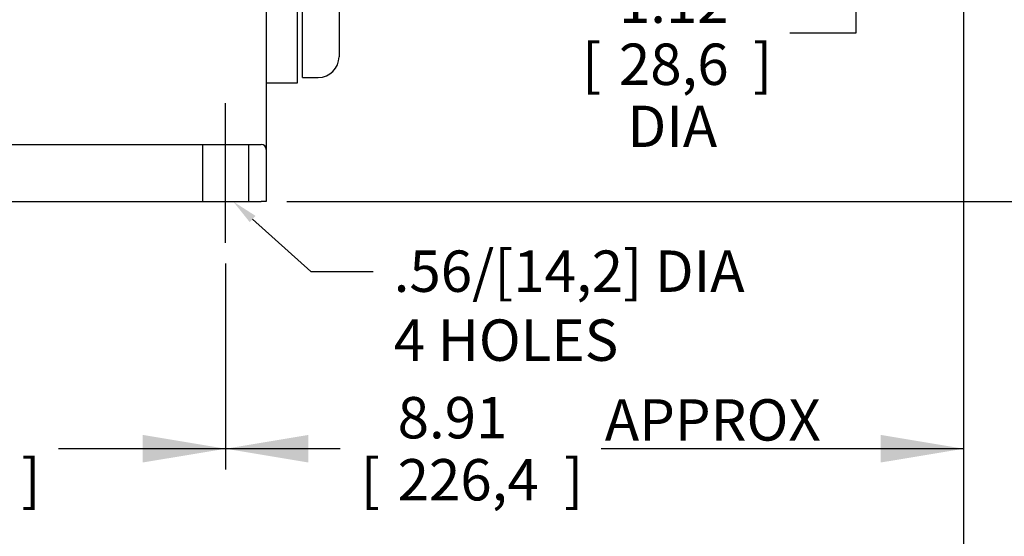
# Paper-space layout 'Layout1' of a CAD drawing. Units: inches. Extents: x 0 to 17, y 0 to 11.
# Drawn here: x 12.5 to 15.5, y 2.6 to 4.2 of the extents above; entities that cross this region are included whole.
import ezdxf
from ezdxf import colors
from ezdxf.entities.mleader import LeaderData, LeaderLine
from ezdxf.enums import TextEntityAlignment as Align
from ezdxf.lldxf.tags import DXFTag
from ezdxf.math import Vec2, Vec3

# ---------------------------------------------------------------- set-up
doc = ezdxf.new("R2010")
doc.units = ezdxf.units.IN
doc.header["$MEASUREMENT"] = 0
for name, color, linetype in [('38224419_1', 7, 'Continuous'), ('38251208_1', 7, 'Continuous'), ('Default', 7, 'Continuous')]:
    doc.layers.add(name, color=color, linetype=linetype)
doc.styles.add('SEACAD_Arial', font='arial.ttf')
tags = doc.linetypes.add('CENTER', pattern=[2, 1.25, -0.25, 0.25, -0.25]).pattern_tags.tags
tags[10:11] = [DXFTag(74, 4), DXFTag(75, 0), DXFTag(340, '0'), DXFTag(46, 0.0), DXFTag(50, 0.0), DXFTag(44, 0.0), DXFTag(45, 0.0)]
tags[8:9] = [DXFTag(74, 4), DXFTag(75, 0), DXFTag(340, '0'), DXFTag(46, 0.0), DXFTag(50, 0.0), DXFTag(44, 0.0), DXFTag(45, 0.0)]
tags[6:7] = [DXFTag(74, 4), DXFTag(75, 0), DXFTag(340, '0'), DXFTag(46, 0.0), DXFTag(50, 0.0), DXFTag(44, 0.0), DXFTag(45, 0.0)]
tags[4:5] = [DXFTag(74, 4), DXFTag(75, 0), DXFTag(340, '0'), DXFTag(46, 0.0), DXFTag(50, 0.0), DXFTag(44, 0.0), DXFTag(45, 0.0)]
doc.dimstyles.new('Outline', dxfattribs={"dimtxt": 0.125, "dimasz": 0.25, "dimexe": 0.0625, "dimexo": 0.0625, "dimgap": 0.03125, "dimtad": 0, "dimtih": 1, "dimtoh": 1, "dimlfac": 4, "dimzin": 4, "dimdsep": 46, "dimtxsty": 'SEACAD_Arial', "dimblk1": '_SE_FILLED', "dimblk2": '_SE_FILLED', "dimsah": 1, "dimcen": 0.0625, "dimadec": 0, "dimazin": 0, "dimtfac": 1, "dimtdec": 1, "dimtofl": 0, "dimtmove": 0, "dimatfit": 3, "dimfxl": 1, "dimtolj": 1, "dimtzin": 4, "dimarcsym": 0})

# ---------------------------------------------------------------- blocks, each defined once
blk = doc.blocks.new('SE1')
at = {"layer": '38224419_1', "color": 7, "linetype": 'Continuous'}
for p, q in [((13.2333, 4.2526), (13.2333, 4.1595)), ((13.3283, 4.0092), (13.3283, 4.253)), ((13.2333, 4.1595), (13.2333, 3.8305)), ((13.2333, 4.0092), (13.3283, 4.0092)), ((11.8833, 3.823), (13.2183, 3.823)), ((13.0408, 3.823), (13.0408, 3.6505)), ((13.1808, 3.6505), (13.1808, 3.823)), ((13.2333, 3.8305), (13.2333, 3.808)), ((13.2333, 3.808), (13.2333, 3.793)), ((13.2333, 3.793), (13.2333, 3.6505)), ((11.1258, 3.6505), (13.2183, 3.6505)), ((13.2333, 3.6505), (13.2183, 3.6505))]:
    blk.add_line(p, q, dxfattribs=at)
blk.add_arc((13.2183, 3.808), 0.015, 0, 90, dxfattribs=at)
at = {"layer": '38251208_1', "color": 7, "linetype": 'Continuous'}
for p, q in [((13.4533, 4.3447), (13.4533, 4.088)), ((13.3433, 4.0255), (13.3433, 4.2569)), ((13.3433, 4.0255), (13.3908, 4.0255))]:
    blk.add_line(p, q, dxfattribs=at)
blk.add_arc((13.3908, 4.088), 0.0625, 270, 0, dxfattribs=at)
blk = doc.blocks.new('SEANNOT_GROUP4')
at = {"layer": 'Default', "color": 7, "linetype": 'CENTER'}
blk.add_line((13.1108, 3.5255), (13.1108, 3.948), dxfattribs=at)
blk = doc.blocks.new('DMBLK1')
at = {"layer": 'Default', "linetype": 'Continuous'}
for points in [[(15.8628, 4.9005), (15.8211, 5.1505), (15.7794, 4.9005)], [(15.8628, 3.9005), (15.7794, 3.9005), (15.8211, 3.6505)]]:
    blk.add_hatch(color=7, dxfattribs=at).paths.add_polyline_path(points)
at = {"layer": 'Default', "color": 7, "linetype": 'Continuous'}
for p, q in [((15.4905, 5.1505), (15.8836, 5.1505)), ((15.8211, 5.1505), (15.8211, 4.6192)), ((15.8211, 4.1817), (15.8211, 3.6505)), ((13.2958, 3.6505), (15.8836, 3.6505))]:
    blk.add_line(p, q, dxfattribs=at)
at = {"layer": 'Default', "color": 7, "linetype": 'Continuous', "style": 'SEACAD_Arial'}
for s, p in [('6.00', (15.601, 4.5567)), ('[', (15.4896, 4.3692)), ('152,4', (15.601, 4.3692)), (']', (16.1037, 4.3692))]:
    blk.add_text(s, height=0.125, dxfattribs=at).set_placement(p, align=Align.TOP_LEFT)
blk = doc.blocks.new('_SE_FILLED')
at = {"color": 0}
blk.add_line((0, 0), (-1, 0), dxfattribs=at)
blk.add_solid([(0, 0), (-1, -0.1665), (-1, 0.1665), (0, 0)], dxfattribs=at)
blk = doc.blocks.new('DMBLK2')
at = {"layer": 'Default', "linetype": 'Continuous'}
for points in [[(13.3608, 2.8622), (13.3608, 2.9455), (13.1108, 2.9038)], [(15.0893, 2.8622), (15.3393, 2.9038), (15.0893, 2.9455)]]:
    blk.add_hatch(color=7, dxfattribs=at).paths.add_polyline_path(points)
at = {"layer": 'Default', "color": 7, "linetype": 'Continuous'}
for p, q in [((15.3393, 4.9624), (15.3393, 2.8413)), ((13.1108, 3.463), (13.1108, 2.8413)), ((13.4565, 2.9038), (13.1108, 2.9038)), ((15.3393, 2.9038), (14.2446, 2.9038))]:
    blk.add_line(p, q, dxfattribs=at)
at = {"layer": 'Default', "color": 7, "linetype": 'Continuous', "style": 'SEACAD_Arial'}
for s, p in [('8.91', (13.6304, 3.0601)), ('[', (13.519, 2.8726)), ('226,4', (13.6304, 2.8726)), (']', (14.1332, 2.8726))]:
    blk.add_text(s, height=0.125, dxfattribs=at).set_placement(p, align=Align.TOP_LEFT)
blk = doc.blocks.new('DMBLK3')
at = {"layer": 'Default', "linetype": 'Continuous'}
for points in [[(11.5633, 2.8622), (11.5633, 2.9455), (11.3133, 2.9038)], [(12.8608, 2.8622), (13.1108, 2.9038), (12.8608, 2.9455)]]:
    blk.add_hatch(color=7, dxfattribs=at).paths.add_polyline_path(points)
at = {"layer": 'Default', "color": 7, "linetype": 'Continuous'}
for p, q in [((11.3133, 3.463), (11.3133, 2.8413)), ((13.1108, 3.463), (13.1108, 2.8413)), ((11.818, 2.9038), (11.3133, 2.9038)), ((13.1108, 2.9038), (12.6061, 2.9038))]:
    blk.add_line(p, q, dxfattribs=at)
at = {"layer": 'Default', "color": 7, "linetype": 'Continuous', "style": 'SEACAD_Arial'}
for s, p in [('7.19', (11.9919, 3.0601)), ('[', (11.8805, 2.8726)), ('182,6', (11.9919, 2.8726)), (']', (12.4946, 2.8726))]:
    blk.add_text(s, height=0.125, dxfattribs=at).set_placement(p, align=Align.TOP_LEFT)
blk = doc.blocks.new('DMBLK5')
at = {"layer": 'Default', "linetype": 'Continuous'}
for points in [[(9.2269, 1.7106), (9.2269, 1.7939), (8.9769, 1.7523)], [(15.0893, 1.7106), (15.3393, 1.7523), (15.0893, 1.7939)]]:
    blk.add_hatch(color=7, dxfattribs=at).paths.add_polyline_path(points)
at = {"layer": 'Default', "color": 7, "linetype": 'Continuous'}
for p, q in [((15.3393, 4.9624), (15.3393, 1.6898)), ((8.9769, 4.3686), (8.9769, 1.6898)), ((10.2011, 1.7523), (8.9769, 1.7523)), ((15.3393, 1.7523), (10.9891, 1.7523))]:
    blk.add_line(p, q, dxfattribs=at)
at = {"layer": 'Default', "color": 7, "linetype": 'Continuous', "style": 'SEACAD_Arial'}
for s, p in [('25.45', (10.375, 1.9085)), ('[', (10.2636, 1.721)), (']', (10.8777, 1.721)), ('646,4', (10.375, 1.721))]:
    blk.add_text(s, height=0.125, dxfattribs=at).set_placement(p, align=Align.TOP_LEFT)
blk = doc.blocks.new('DMBLK13')
at = {"layer": 'Default', "linetype": 'Continuous'}
for points in [[(9.3107, 2.2129), (9.3107, 2.2962), (9.0607, 2.2546)], [(15.0893, 2.2129), (15.3393, 2.2546), (15.0893, 2.2962)]]:
    blk.add_hatch(color=7, dxfattribs=at).paths.add_polyline_path(points)
at = {"layer": 'Default', "color": 7, "linetype": 'Continuous'}
for p, q in [((15.3393, 4.9624), (15.3393, 2.1921)), ((9.0607, 4.273), (9.0607, 2.1921)), ((12.7717, 2.2546), (9.0607, 2.2546)), ((15.3393, 2.2546), (13.5597, 2.2546))]:
    blk.add_line(p, q, dxfattribs=at)
at = {"layer": 'Default', "color": 7, "linetype": 'Continuous', "style": 'SEACAD_Arial'}
for s, p in [('25.11', (12.9456, 2.4108)), ('[', (12.8342, 2.2233)), (']', (13.4483, 2.2233)), ('637,9', (12.9456, 2.2233))]:
    blk.add_text(s, height=0.125, dxfattribs=at).set_placement(p, align=Align.TOP_LEFT)
blk = doc.blocks.new('DMBLK18')
at = {"layer": 'Default', "linetype": 'Continuous'}
for points in [[(15.0552, 5.541), (14.9719, 5.541), (15.0136, 5.291)], [(15.0552, 4.7599), (15.0136, 5.0099), (14.9719, 4.7599)]]:
    blk.add_hatch(color=7, dxfattribs=at).paths.add_polyline_path(points)
at = {"layer": 'Default', "color": 7, "linetype": 'Continuous'}
for p, q in [((15.0136, 5.791), (15.0136, 5.291)), ((14.655, 5.291), (15.0761, 5.291)), ((15.0136, 5.0099), (15.0136, 4.1591)), ((15.0136, 4.1591), (14.8148, 4.1591))]:
    blk.add_line(p, q, dxfattribs=at)
at = {"layer": 'Default', "color": 7, "linetype": 'Continuous', "style": 'SEACAD_Arial'}
for s, p in [('1.12', (14.2985, 4.3153)), ('[', (14.1871, 4.1278)), (']', (14.7034, 4.1278)), ('28,6', (14.2985, 4.1278)), ('DIA', (14.3243, 3.9403))]:
    blk.add_text(s, height=0.125, dxfattribs=at).set_placement(p, align=Align.TOP_LEFT)

psp = doc.layouts.get("Layout1")

# ---------------------------------------------------------------- block references
at = {"layer": 'Default'}
for name in ['SE1', 'SEANNOT_GROUP4']:
    psp.add_blockref(name, (0, 0), dxfattribs=at)

# ---------------------------------------------------------------- dimensions: what is measured, and where the dimension line sits
at = {"layer": 'Default', "color": 7, "linetype": 'Continuous'}
for base, p1, p2, text, override, picture, middle in [((15.0136, 5.0099), (14.5925, 5.291), (14.5063, 5.0099), '\\A1;<>\\PDIA', {"dimpost": '\\X', "dimtmove": 1}, 'DMBLK18', (14.8148, 4.1591)), ((15.8211, 3.6505), (15.428, 5.1505), (13.2333, 3.6505), '\\A1;<>', {"dimpost": '\\X'}, 'DMBLK1', (15.8211, 4.4005))]:
    dim = psp.add_linear_dim(base=base, p1=p1, p2=p2, angle=90, text=text, dimstyle='Outline', override=override, dxfattribs=at)
    dim.commit()
    dim.dimension.update_dxf_attribs({"geometry": picture, "text_midpoint": middle, "dimtype": 160})
for base, p1, p2, picture, middle in [((8.9769, 1.7523), (15.3393, 5.0249), (8.9769, 4.4311), 'DMBLK5', (10.5951, 1.7523)), ((9.0607, 2.2546), (15.3393, 5.0249), (9.0607, 4.3355), 'DMBLK13', (13.1657, 2.2546)), ((13.1108, 2.9038), (15.3393, 5.0249), (13.1108, 3.5255), 'DMBLK2', (13.8506, 2.9038)), ((11.3133, 2.9038), (13.1108, 3.5255), (11.3133, 3.5255), 'DMBLK3', (12.212, 2.9038))]:
    dim = psp.add_linear_dim(base=base, p1=p1, p2=p2, text='\\A1;<>', dimstyle='Outline', override={"dimpost": '\\X'}, dxfattribs=at)
    dim.commit()
    dim.dimension.update_dxf_attribs({"geometry": picture, "text_midpoint": middle, "dimtype": 160})

# ---------------------------------------------------------------- leaders
ml = psp.add_multileader_mtext('Standard', dxfattribs=at)
ml.set_content('{\\pxsm0.9;\\fArial|b0||i0||c0|p34;\\W1.;.56/[14,2] DIA\\P4 HOLES\\P}', color=256)
ml.set_leader_properties()
ml.build(insert=Vec2(0, 0))
ml.multileader.update_dxf_attribs({"dogleg_length": 0.1875, "arrow_head_size": 0.0787})
ctx = ml.context
ctx.base_point, ctx.char_height, ctx.arrow_head_size, ctx.landing_gap_size = Vec3(13.556, 3.4391), 0.125, 0.0787, 0.0625
notes = []
notes.append((ctx, [(0, (1, 1, 0), (13.3685, 3.4391), (1, 0), 0.1875, [(0, [(13.134, 3.6505)], 0, [])])]))
ctx.mtext.insert = Vec3(13.6185, 3.5027)
ml = psp.add_multileader_mtext('Standard', dxfattribs=at)
ml.set_content('{\\pxsm0.9;\\fArial|b0||i0||c0|p34;\\W1.;APPROX\\P}', color=256)
ml.set_leader_properties()
ml.build(insert=Vec2(0, 0))
ml.multileader.update_dxf_attribs({"dogleg_length": 0, "arrow_head_size": 0.0565})
ctx = ml.context
ctx.base_point, ctx.char_height, ctx.arrow_head_size, ctx.landing_gap_size = Vec3(14.1934, 2.9897), 0.125, 0.0565, 0.0625
notes.append((ctx, [(0, (0, 0, 0), (0, 0), (1, 0), 1, [])]))
ctx.mtext.insert = Vec3(14.2559, 3.0533)
for ctx, leaders in notes:
    for number, flags, end, landing, length, lines in leaders:
        leader = LeaderData()
        leader.index, (leader.has_last_leader_line, leader.has_dogleg_vector, leader.attachment_direction) = number, flags
        leader.last_leader_point, leader.dogleg_vector, leader.dogleg_length = Vec3(end), Vec3(landing), length
        for number, points, colour, breaks in lines:
            line = LeaderLine()
            line.index, line.vertices, line.color, line.breaks = number, Vec3.list(points), colors.encode_raw_color(colour), breaks
            leader.lines.append(line)
        ctx.leaders.append(leader)

doc.saveas('drawing.dxf')
